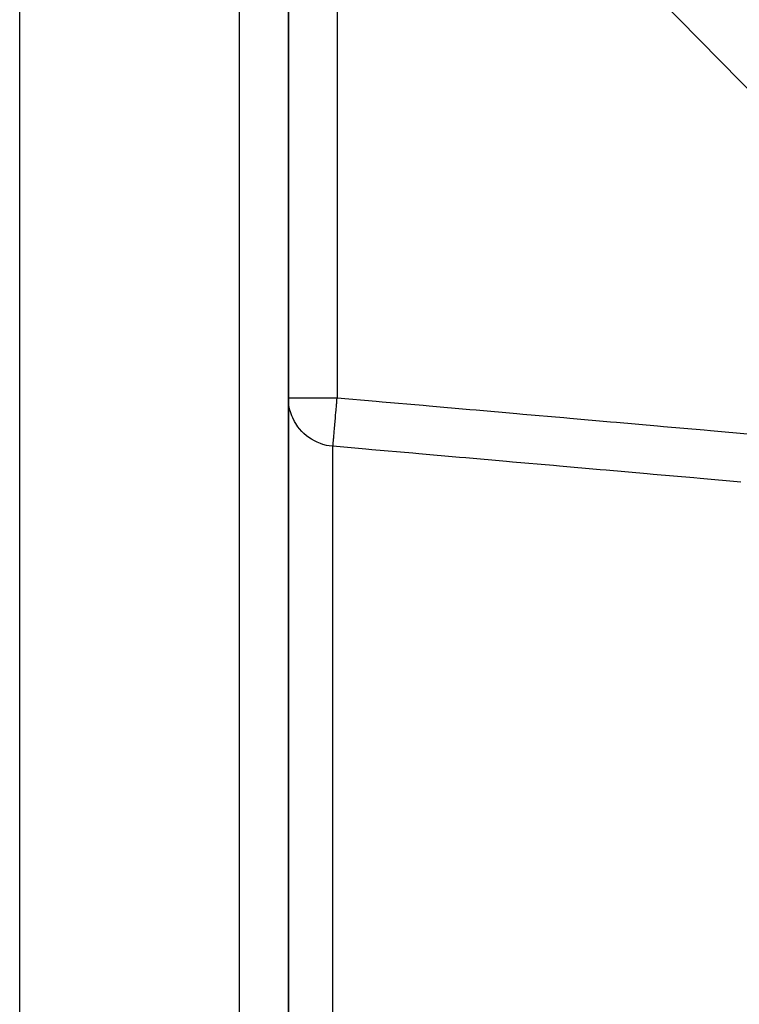
# Model space of a CAD drawing. Units: millimetres. Extents: x -331 to 543, y -360 to 360.
# Drawn here: x -81 to -52, y 29 to 70 of the extents above; entities that cross this region are included whole.
import ezdxf

# ---------------------------------------------------------------- set-up
doc = ezdxf.new("R2010")
doc.units = ezdxf.units.MM
doc.linetypes.add('DASHED', pattern=[9.652, 8.128, -1.524])
doc.layers.add('nevidi', color=4, linetype='DASHED')

msp = doc.modelspace()

# ---------------------------------------------------------------- linework, layer by layer
at = {"color": 2}
for p, q in [((-81, 1.005), (-81, 90)), ((-70, -6.631), (-70, 87.942)), ((-70, 87.942), (-70, -6.631)), ((-70, 54.175), (-70, 54.12)), ((-70, 54.12), (-70, 54.175)), ((-70, 54.175), (-69.998, 54.175)), ((-69.984, 53.921), (-69.999, 54.12)), ((-69.935, 53.671), (-69.974, 53.857))]:
    msp.add_line(p, q, dxfattribs=at)
at = {"layer": 'nevidi', "color": 7, "linetype": 'Continuous'}
for p, q in [((-72, -10), (-72, 90)), ((-36.049, 51.372), (-68, 83.988)), ((-68, 83.988), (-68, 54.175)), ((-70, 54.175), (-69.999, 54.12)), ((-69.999, 54.12), (-70, 54.175)), ((-69.974, 53.857), (-69.984, 53.921)), ((-68.174, -5.639), (-68.174, 52.187))]:
    msp.add_line(p, q, dxfattribs=at)
for points in [[(-69.998, 54.175), (-69.982, 54.175), (-69.967, 54.175), (-69.928, 54.175), (-69.901, 54.175), (-69.84, 54.175), (-69.801, 54.175), (-69.718, 54.175), (-69.669, 54.175), (-69.566, 54.175), (-69.507, 54.175), (-69.385, 54.175), (-69.317, 54.175), (-69.18, 54.175), (-69.105, 54.175), (-68.953, 54.175), (-68.872, 54.175), (-68.709, 54.175), (-68.623, 54.175), (-68.453, 54.175), (-68.362, 54.175), (-68.188, 54.175), (-68.095, 54.175), (-68, 54.175)], [(-68.174, 52.187), (-68.173, 52.208), (-68.172, 52.215), (-68.171, 52.223), (-68.168, 52.264), (-68.166, 52.277), (-68.165, 52.293), (-68.16, 52.352), (-68.158, 52.369), (-68.156, 52.395), (-68.15, 52.469), (-68.148, 52.491), (-68.144, 52.529), (-68.137, 52.614), (-68.134, 52.641), (-68.13, 52.692), (-68.122, 52.785), (-68.119, 52.816), (-68.113, 52.881), (-68.105, 52.979), (-68.102, 53.013), (-68.095, 53.092), (-68.086, 53.191), (-68.083, 53.229), (-68.075, 53.322), (-68.066, 53.42), (-68.063, 53.46), (-68.053, 53.567), (-68.045, 53.662), (-68.041, 53.703), (-68.031, 53.823), (-68.023, 53.911), (-68.019, 53.953), (-68.008, 54.085), (-68.001, 54.165), (-68, 54.175)], [(-68, 54.175), (-66.401, 54.034), (-66.152, 54.013), (-64.482, 53.866), (-64.233, 53.844), (-62.563, 53.698), (-62.315, 53.676), (-60.644, 53.529), (-60.396, 53.508), (-58.725, 53.361), (-58.477, 53.339), (-56.806, 53.193), (-56.558, 53.171), (-54.887, 53.025), (-54.639, 53.003), (-52.968, 52.856), (-52.72, 52.834), (-51.049, 52.688)], [(-68.174, 52.187), (-68.334, 52.208), (-68.436, 52.227), (-68.582, 52.266), (-68.69, 52.302), (-68.821, 52.355), (-68.931, 52.409), (-69.046, 52.474), (-69.157, 52.547), (-69.254, 52.621), (-69.362, 52.714), (-69.442, 52.793), (-69.543, 52.906), (-69.607, 52.987), (-69.698, 53.12), (-69.745, 53.2), (-69.822, 53.353), (-69.855, 53.43), (-69.915, 53.6), (-69.935, 53.671)], [(-51.471, 50.722), (-53.142, 50.869), (-53.39, 50.891), (-55.061, 51.037), (-55.309, 51.059), (-56.98, 51.205), (-57.228, 51.227), (-58.899, 51.374), (-59.147, 51.396), (-60.818, 51.542), (-61.066, 51.564), (-62.737, 51.71), (-62.985, 51.732), (-64.656, 51.879), (-64.904, 51.9), (-66.575, 52.047), (-66.823, 52.069), (-68.174, 52.187)]]:
    msp.add_lwpolyline(points, dxfattribs=at)

doc.saveas('drawing.dxf')
